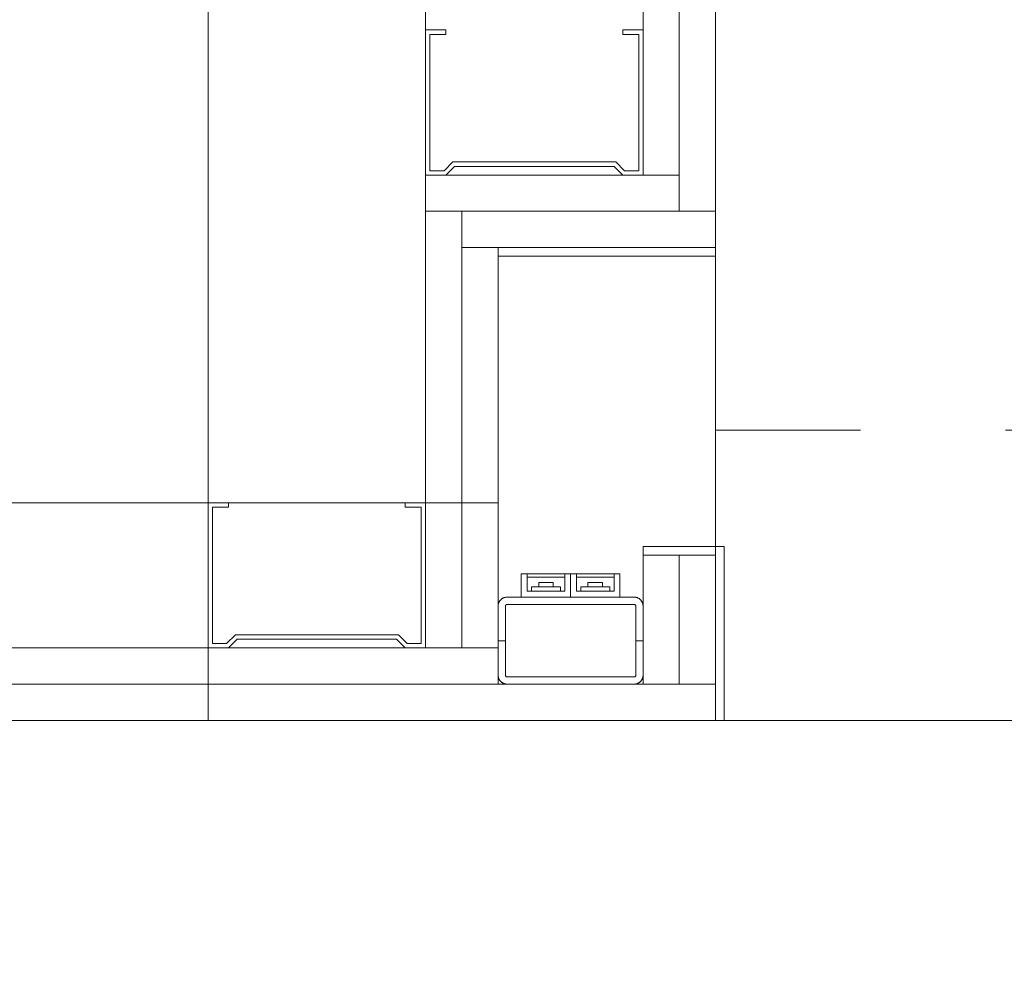
# Model space of a CAD drawing. Units: millimetres. Extents: x -4314 to 60772, y -10497 to 41353.
# Drawn here: x 12450 to 12790, y 18243 to 18574 of the extents above; entities that cross this region are included whole.
import ezdxf

# ---------------------------------------------------------------- set-up
doc = ezdxf.new("R2010")
doc.units = ezdxf.units.MM
doc.header["$MEASUREMENT"] = 0
doc.linetypes.add('Small Dashed', pattern=[100, 50, -50])
doc.linetypes.add('Wipeout_Contour', pattern=[1000, 0, -1000])
doc.layers.add('BELSŐÉPÍTÉSZET FALBURKOLAT.Belsőépítészet', color=7, linetype='Continuous')
doc.layers.add('méretek.ÚJ', color=7, linetype='Continuous')
for name, color, linetype, lineweight in [('BELSŐÉPÍTÉSZET FALBURKOLAT.Belsőépítészet_Toll_száma__42', 171, 'Continuous', 0), ('BELSŐÉPÍTÉSZET FALBURKOLAT.Belsőépítészet_Toll_száma__43', 161, 'Continuous', 0), ('méretek.ÚJ_Toll_száma__41', 5, 'Continuous', 0), ('méretek.ÚJ_Toll_száma__43', 161, 'Continuous', 0), ('padlo_nezet_Toll_száma__42', 171, 'Continuous', 0)]:
    doc.layers.add(name, color=color, linetype=linetype, lineweight=lineweight)
doc.styles.add('ELKÉSZÜLT_STÍLUS_2', font='txt')
doc.dimstyles.new('ELKÉSZÜLT_STÍLUS__1', dxfattribs={"dimtxt": 75, "dimasz": 38, "dimexe": 0.18, "dimexo": 0, "dimgap": 0.09, "dimtad": 1, "dimtih": 1, "dimtoh": 1, "dimlfac": 0.001, "dimzin": 0, "dimdsep": 46, "dimtxsty": 'ELKÉSZÜLT_STÍLUS_2', "dimblk": 'ARROWHEAD_6', "dimblk1": 'ARROWHEAD_6', "dimblk2": 'ARROWHEAD_6', "dimcen": 0.09, "dimclrd": 161, "dimclre": 161, "dimclrt": 5, "dimazin": 0, "dimtfac": 1, "dimtdec": 4, "dimtmove": 0, "dimatfit": 3, "dimfxl": 1, "dimtolj": 1, "dimtzin": 0, "dimarcsym": 0})

# ---------------------------------------------------------------- blocks, each defined once
blk = doc.blocks.new('*D274')
at = {"layer": 'méretek.ÚJ_Toll_száma__41', "linetype": 'Continuous'}
for p, q in [((12280.38, 18119.15), (12240.38, 18079.15)), ((12660.38, 18119.15), (12620.38, 18079.15))]:
    blk.add_line(p, q, dxfattribs=at)
at = {"layer": 'méretek.ÚJ_Toll_száma__43', "linetype": 'Continuous'}
for p, q in [((12260.38, 18061.65), (12260.38, 18136.65)), ((12640.38, 18061.65), (12640.38, 18136.65)), ((12260.38, 18099.15), (12640.38, 18099.15))]:
    blk.add_line(p, q, dxfattribs=at)
at = {"layer": 'méretek.ÚJ_Toll_száma__41', "char_height": 75, "attachment_point": 7, "style": 'ELKÉSZÜLT_STÍLUS_2'}
for s, insert in [('\\A1;{\\fArial Narrow Közép-európai|b0|i0|c0|p34;38}', (12378.38, 18114.15)), ('\\A1;{\\fArial Narrow Közép-európai|b0|i0|c0|p34;5}', (12572.38, 18114.15))]:
    blk.add_mtext(s, dxfattribs=dict(at, insert=insert))
blk = doc.blocks.new('ARROWHEAD_6')
at = {"color": 0, "linetype": 'Continuous', "lineweight": 0}
for p, q in [((-0.5, -0.5), (0.5, 0.5)), ((0, 0), (-1, 0))]:
    blk.add_line(p, q, dxfattribs=at)
blk = doc.blocks.new('*D275')
at = {"layer": 'méretek.ÚJ_Toll_száma__41', "linetype": 'Continuous'}
for p, q in [((12660.38, 18119.15), (12620.38, 18079.15)), ((12710.38, 18119.15), (12670.38, 18079.15))]:
    blk.add_line(p, q, dxfattribs=at)
at = {"layer": 'méretek.ÚJ_Toll_száma__43', "linetype": 'Continuous'}
for p, q in [((12640.38, 18061.65), (12640.38, 18136.65)), ((12690.38, 18061.65), (12690.38, 18136.65)), ((12640.38, 18099.15), (12690.38, 18099.15))]:
    blk.add_line(p, q, dxfattribs=at)
blk = doc.blocks.new('*D276')
at = {"layer": 'méretek.ÚJ_Toll_száma__41', "linetype": 'Continuous'}
for p, q in [((12710.38, 18119.15), (12670.38, 18079.15)), ((14075.38, 18119.15), (14035.38, 18079.15))]:
    blk.add_line(p, q, dxfattribs=at)
at = {"layer": 'méretek.ÚJ_Toll_száma__43', "linetype": 'Continuous'}
for p, q in [((12690.38, 18061.65), (12690.38, 18136.65)), ((14055.38, 18061.65), (14055.38, 18136.65)), ((12690.38, 18099.15), (14055.38, 18099.15))]:
    blk.add_line(p, q, dxfattribs=at)
at = {"layer": 'méretek.ÚJ_Toll_száma__41', "char_height": 75, "attachment_point": 7, "style": 'ELKÉSZÜLT_STÍLUS_2'}
for s, insert in [('\\A1;{\\fArial Narrow Közép-európai|b0|i0|c0|p34;16\\fArial Narrow Közép-európai|b0|i0|c0|p34;\\A1{\\H.66x;\\S5^  ;}}', (13907.7, 18112.88)), ('\\A1;{\\fArial Narrow Közép-európai|b0|i0|c0|p34;1,36\\fArial Narrow Közép-európai|b0|i0|c0|p34;\\A1{\\H.66x;\\S5^  ;}}', (13209.2, 18099.17))]:
    blk.add_mtext(s, dxfattribs=dict(at, insert=insert))
blk = doc.blocks.new('*D390')
at = {"layer": 'méretek.ÚJ_Toll_száma__41', "linetype": 'Continuous'}
for p, q in [((12230.38, 17969.15), (12190.38, 17929.15)), ((12710.38, 17969.15), (12670.38, 17929.15))]:
    blk.add_line(p, q, dxfattribs=at)
at = {"layer": 'méretek.ÚJ_Toll_száma__43', "linetype": 'Continuous'}
for p, q in [((12210.38, 17911.65), (12210.38, 17986.65)), ((12690.38, 17911.65), (12690.38, 17986.65)), ((12210.38, 17949.15), (12690.38, 17949.15))]:
    blk.add_line(p, q, dxfattribs=at)
at = {"layer": 'méretek.ÚJ_Toll_száma__41', "insert": (12402.38, 17964.15), "char_height": 75, "attachment_point": 7, "style": 'ELKÉSZÜLT_STÍLUS_2'}
blk.add_mtext('\\A1;{\\fArial Narrow Közép-európai|b0|i0|c0|p34;48}', dxfattribs=at)
blk = doc.blocks.new('*D391')
at = {"layer": 'méretek.ÚJ_Toll_száma__41', "linetype": 'Continuous'}
for p, q in [((12710.38, 17969.15), (12670.38, 17929.15)), ((14075.38, 17969.15), (14035.38, 17929.15))]:
    blk.add_line(p, q, dxfattribs=at)
at = {"layer": 'méretek.ÚJ_Toll_száma__43', "linetype": 'Continuous'}
for p, q in [((12690.38, 17911.65), (12690.38, 17986.65)), ((14055.38, 17911.65), (14055.38, 17986.65)), ((12690.38, 17949.15), (14055.38, 17949.15))]:
    blk.add_line(p, q, dxfattribs=at)
at = {"layer": 'méretek.ÚJ_Toll_száma__41', "insert": (13273.04, 17949.17), "char_height": 75, "attachment_point": 7, "style": 'ELKÉSZÜLT_STÍLUS_2'}
blk.add_mtext('\\A1;{\\fArial Narrow Közép-európai|b0|i0|c0|p34;1,36\\fArial Narrow Közép-európai|b0|i0|c0|p34;\\A1{\\H.66x;\\S5^  ;}}', dxfattribs=at)

msp = doc.modelspace()

# ---------------------------------------------------------------- linework, layer by layer
at = {"layer": 'padlo_nezet_Toll_száma__42', "linetype": 'Small Dashed'}
msp.add_line((12690.384, 18432.372), (14055.384, 18432.372), dxfattribs=at)

# ---------------------------------------------------------------- wipeouts: each hides what was drawn before it
at = {"color": 254, "linetype": 'Wipeout_Contour', "lineweight": 0, "ltscale": 89310.510857}
msp.add_wipeout([(12602.884, 18495.372), (12602.884, 18357.372), (12615.384, 18357.372), (12615.384, 18495.372)], dxfattribs=at).dxf.layer = 'BELSŐÉPÍTÉSZET FALBURKOLAT.Belsőépítészet'
at = {"color": 254, "linetype": 'Wipeout_Contour', "lineweight": 0, "ltscale": 89285.035843}
msp.add_wipeout([(12690.384, 18344.872), (12690.384, 18389.372), (12677.884, 18389.372), (12677.884, 18344.872)], dxfattribs=at).dxf.layer = 'BELSŐÉPÍTÉSZET FALBURKOLAT.Belsőépítészet'
at = {"color": 254, "linetype": 'Wipeout_Contour', "lineweight": 0, "ltscale": 89206.522742}
msp.add_wipeout([(12625.384, 18381.703), (12625.384, 18376.872), (12638.384, 18376.872), (12638.384, 18381.703)], dxfattribs=at).dxf.layer = 'BELSŐÉPÍTÉSZET FALBURKOLAT.Belsőépítészet'
at = {"color": 254, "linetype": 'Wipeout_Contour', "lineweight": 0, "ltscale": 89245.056267}
msp.add_wipeout([(12642.384, 18381.703), (12642.384, 18376.872), (12655.384, 18376.872), (12655.384, 18381.703)], dxfattribs=at).dxf.layer = 'BELSŐÉPÍTÉSZET FALBURKOLAT.Belsőépítészet'
at = {"color": 254, "linetype": 'Wipeout_Contour', "lineweight": 0, "ltscale": 88704.327708}
msp.add_wipeout([(12385.384, 18357.372), (12385.384, 18344.872), (12515.384, 18344.872), (12515.384, 18357.372)], dxfattribs=at).dxf.layer = 'BELSŐÉPÍTÉSZET FALBURKOLAT.Belsőépítészet'

# ---------------------------------------------------------------- next in the draw order: linework, layer by layer
at = {"layer": 'BELSŐÉPÍTÉSZET FALBURKOLAT.Belsőépítészet_Toll_száma__42', "linetype": 'Continuous', "flags": 128}
for points in [[(12602.884, 18495.372), (12602.884, 18357.372), (12615.384, 18357.372), (12615.384, 18495.372)], [(12690.384, 18344.872), (12690.384, 18389.372), (12677.884, 18389.372), (12677.884, 18344.872)], [(12625.384, 18382.872), (12638.384, 18382.872), (12638.384, 18381.703), (12625.384, 18381.703)], [(12642.384, 18382.872), (12655.384, 18382.872), (12655.384, 18381.703), (12642.384, 18381.703)], [(12385.384, 18357.372), (12385.384, 18344.872), (12515.384, 18344.872), (12515.384, 18357.372)]]:
    msp.add_lwpolyline(points, close=True, dxfattribs=at)
at = {"layer": 'BELSŐÉPÍTÉSZET FALBURKOLAT.Belsőépítészet_Toll_száma__43', "linetype": 'Continuous', "flags": 128}
for points in [[(12625.384, 18381.703), (12625.384, 18376.872), (12638.384, 18376.872), (12638.384, 18381.703)], [(12642.384, 18381.703), (12642.384, 18376.872), (12655.384, 18376.872), (12655.384, 18381.703)]]:
    msp.add_lwpolyline(points, close=True, dxfattribs=at)

# ---------------------------------------------------------------- next in the draw order: wipeouts: each hides what was drawn before it
at = {"color": 254, "linetype": 'Wipeout_Contour', "lineweight": 0, "ltscale": 89310.510857}
msp.add_wipeout([(12602.884, 18495.372), (12602.884, 18357.372), (12615.384, 18357.372), (12615.384, 18495.372)], dxfattribs=at).dxf.layer = 'BELSŐÉPÍTÉSZET FALBURKOLAT.Belsőépítészet'
at = {"color": 254, "linetype": 'Wipeout_Contour', "lineweight": 0, "ltscale": 89256.632702}
msp.add_wipeout([(12677.884, 18344.872), (12677.884, 18389.372), (12665.384, 18389.372), (12665.384, 18344.872)], dxfattribs=at).dxf.layer = 'BELSŐÉPÍTÉSZET FALBURKOLAT.Belsőépítészet'
at = {"color": 254, "linetype": 'Wipeout_Contour', "lineweight": 0, "ltscale": 89205.974838}
msp.add_wipeout([(12629.384, 18379.872), (12629.384, 18378.372), (12634.384, 18378.372), (12634.384, 18379.872)], dxfattribs=at).dxf.layer = 'BELSŐÉPÍTÉSZET FALBURKOLAT.Belsőépítészet'
at = {"color": 254, "linetype": 'Wipeout_Contour', "lineweight": 0, "ltscale": 89244.508601}
msp.add_wipeout([(12646.384, 18379.872), (12646.384, 18378.372), (12651.384, 18378.372), (12651.384, 18379.872)], dxfattribs=at).dxf.layer = 'BELSŐÉPÍTÉSZET FALBURKOLAT.Belsőépítészet'
at = {"color": 254, "linetype": 'Wipeout_Contour', "lineweight": 0, "ltscale": 88662.956987}
msp.add_wipeout([(12385.384, 18344.872), (12385.384, 18332.372), (12515.384, 18332.372), (12515.384, 18344.872)], dxfattribs=at).dxf.layer = 'BELSŐÉPÍTÉSZET FALBURKOLAT.Belsőépítészet'

# ---------------------------------------------------------------- next in the draw order: linework, layer by layer
at = {"layer": 'BELSŐÉPÍTÉSZET FALBURKOLAT.Belsőépítészet_Toll_száma__42', "linetype": 'Continuous', "flags": 128}
for points in [[(12602.884, 18495.372), (12602.884, 18357.372), (12615.384, 18357.372), (12615.384, 18495.372)], [(12677.884, 18344.872), (12677.884, 18389.372), (12665.384, 18389.372), (12665.384, 18344.872)], [(12385.384, 18344.872), (12385.384, 18332.372), (12515.384, 18332.372), (12515.384, 18344.872)]]:
    msp.add_lwpolyline(points, close=True, dxfattribs=at)
at = {"layer": 'BELSŐÉPÍTÉSZET FALBURKOLAT.Belsőépítészet_Toll_száma__43', "linetype": 'Continuous', "flags": 128}
for points in [[(12629.384, 18379.872), (12629.384, 18378.372), (12634.384, 18378.372), (12634.384, 18379.872)], [(12646.384, 18379.872), (12646.384, 18378.372), (12651.384, 18378.372), (12651.384, 18379.872)]]:
    msp.add_lwpolyline(points, close=True, dxfattribs=at)

# ---------------------------------------------------------------- next in the draw order: wipeouts: each hides what was drawn before it
at = {"color": 254, "linetype": 'Wipeout_Contour', "lineweight": 0, "ltscale": 89632.100868}
msp.add_wipeout([(12615.384, 18495.372), (12615.384, 18492.372), (12690.374, 18492.372), (12690.374, 18495.372)], dxfattribs=at).dxf.layer = 'BELSŐÉPÍTÉSZET FALBURKOLAT.Belsőépítészet'
at = {"color": 254, "linetype": 'Wipeout_Contour', "lineweight": 0, "ltscale": 133945.183761}
msp.add_wipeout([(12690.384, 18332.372), (12693.384, 18332.372), (12693.384, 18392.372), (12665.384, 18392.372), (12665.384, 18389.372), (12690.384, 18389.372)], dxfattribs=at).dxf.layer = 'BELSŐÉPÍTÉSZET FALBURKOLAT.Belsőépítészet'
at = {"color": 254, "linetype": 'Wipeout_Contour', "lineweight": 0, "ltscale": 89201.031216}
msp.add_wipeout([(12626.884, 18378.372), (12626.884, 18376.872), (12636.884, 18376.872), (12636.884, 18378.372)], dxfattribs=at).dxf.layer = 'BELSŐÉPÍTÉSZET FALBURKOLAT.Belsőépítészet'
at = {"color": 254, "linetype": 'Wipeout_Contour', "lineweight": 0, "ltscale": 89239.567113}
msp.add_wipeout([(12643.884, 18378.372), (12643.884, 18376.872), (12653.884, 18376.872), (12653.884, 18378.372)], dxfattribs=at).dxf.layer = 'BELSŐÉPÍTÉSZET FALBURKOLAT.Belsőépítészet'

# ---------------------------------------------------------------- next in the draw order: linework, layer by layer
at = {"layer": 'BELSŐÉPÍTÉSZET FALBURKOLAT.Belsőépítészet_Toll_száma__42', "linetype": 'Continuous', "flags": 128}
for points in [[(12625.384, 18381.703), (12638.384, 18381.703), (12638.384, 18376.872), (12625.384, 18376.872)], [(12629.384, 18379.872), (12634.384, 18379.872), (12634.384, 18378.372), (12629.384, 18378.372)], [(12642.384, 18381.703), (12655.384, 18381.703), (12655.384, 18376.872), (12642.384, 18376.872)], [(12646.384, 18379.872), (12651.384, 18379.872), (12651.384, 18378.372), (12646.384, 18378.372)], [(12626.884, 18378.372), (12636.884, 18378.372), (12636.884, 18376.872), (12626.884, 18376.872)], [(12643.884, 18378.372), (12653.884, 18378.372), (12653.884, 18376.872), (12643.884, 18376.872)]]:
    msp.add_lwpolyline(points, close=True, dxfattribs=at)
at = {"layer": 'BELSŐÉPÍTÉSZET FALBURKOLAT.Belsőépítészet_Toll_száma__43', "linetype": 'Continuous', "flags": 128}
for points in [[(12615.384, 18495.372), (12615.384, 18492.372), (12690.374, 18492.372), (12690.374, 18495.372)], [(12690.384, 18332.372), (12693.384, 18332.372), (12693.384, 18392.372), (12665.384, 18392.372), (12665.384, 18389.372), (12690.384, 18389.372)], [(12626.884, 18378.372), (12626.884, 18376.872), (12636.884, 18376.872), (12636.884, 18378.372)], [(12643.884, 18378.372), (12643.884, 18376.872), (12653.884, 18376.872), (12653.884, 18378.372)]]:
    msp.add_lwpolyline(points, close=True, dxfattribs=at)

# ---------------------------------------------------------------- next in the draw order: wipeouts: each hides what was drawn before it
at = {"color": 254, "linetype": 'Wipeout_Contour', "lineweight": 0, "ltscale": 89643.609049}
msp.add_wipeout([(12690.374, 18507.872), (12602.884, 18507.872), (12602.884, 18495.372), (12690.374, 18495.372)], dxfattribs=at).dxf.layer = 'BELSŐÉPÍTÉSZET FALBURKOLAT.Belsőépítészet'
at = {"color": 254, "linetype": 'Wipeout_Contour', "lineweight": 0, "ltscale": 133945.183761}
msp.add_wipeout([(12690.384, 18332.372), (12693.384, 18332.372), (12693.384, 18392.372), (12665.384, 18392.372), (12665.384, 18389.372), (12690.384, 18389.372)], dxfattribs=at).dxf.layer = 'BELSŐÉPÍTÉSZET FALBURKOLAT.Belsőépítészet'

# ---------------------------------------------------------------- next in the draw order: linework, layer by layer
at = {"layer": 'BELSŐÉPÍTÉSZET FALBURKOLAT.Belsőépítészet_Toll_száma__42', "linetype": 'Continuous'}
for p, q in [((12677.884, 18389.372), (12665.384, 18389.372)), ((12690.384, 18389.372), (12677.884, 18389.372))]:
    msp.add_line(p, q, dxfattribs=at)
at = {"layer": 'BELSŐÉPÍTÉSZET FALBURKOLAT.Belsőépítészet_Toll_száma__42', "linetype": 'Continuous', "flags": 128}
msp.add_lwpolyline([(12690.374, 18507.872), (12602.884, 18507.872), (12602.884, 18495.372), (12690.374, 18495.372)], close=True, dxfattribs=at)
at = {"layer": 'BELSŐÉPÍTÉSZET FALBURKOLAT.Belsőépítészet_Toll_száma__43', "linetype": 'Continuous', "flags": 128}
msp.add_lwpolyline([(12690.384, 18332.372), (12693.384, 18332.372), (12693.384, 18392.372), (12665.384, 18392.372), (12665.384, 18389.372), (12690.384, 18389.372)], close=True, dxfattribs=at)

# ---------------------------------------------------------------- next in the draw order: wipeouts: each hides what was drawn before it
at = {"color": 254, "linetype": 'Wipeout_Contour', "lineweight": 0, "ltscale": 89643.609049}
msp.add_wipeout([(12690.374, 18507.872), (12602.884, 18507.872), (12602.884, 18495.372), (12690.374, 18495.372)], dxfattribs=at).dxf.layer = 'BELSŐÉPÍTÉSZET FALBURKOLAT.Belsőépítészet'
at = {"color": 254, "linetype": 'Wipeout_Contour', "lineweight": 0, "ltscale": 1826919.055506125}
msp.add_wipeout([(12617.884, 18359.847), (12615.384, 18359.847), (12615.384, 18347.997), (12615.388, 18347.844), (12615.399, 18347.691), (12615.418, 18347.539), (12615.444, 18347.387), (12615.477, 18347.238), (12615.518, 18347.09), (12615.566, 18346.944), (12615.622, 18346.801), (12615.684, 18346.661), (12615.753, 18346.524), (12615.828, 18346.391), (12615.91, 18346.261), (12615.999, 18346.136), (12616.093, 18346.015), (12616.193, 18345.899), (12616.299, 18345.787), (12616.41, 18345.682), (12616.526, 18345.581), (12616.647, 18345.487), (12616.773, 18345.399), (12616.902, 18345.317), (12617.036, 18345.241), (12617.173, 18345.172), (12617.313, 18345.11), (12617.456, 18345.055), (12617.602, 18345.007), (12617.749, 18344.966), (12617.899, 18344.932), (12618.05, 18344.906), (12618.202, 18344.887), (12618.355, 18344.876), (12618.509, 18344.872), (12662.259, 18344.872), (12662.412, 18344.876), (12662.565, 18344.887), (12662.717, 18344.906), (12662.868, 18344.932), (12663.018, 18344.966), (12663.166, 18345.007), (12663.312, 18345.055), (12663.455, 18345.11), (12663.595, 18345.172), (12663.732, 18345.241), (12663.865, 18345.317), (12663.995, 18345.399), (12664.12, 18345.487), (12664.241, 18345.581), (12664.357, 18345.682), (12664.468, 18345.787), (12664.574, 18345.899), (12664.674, 18346.015), (12664.769, 18346.136), (12664.857, 18346.261), (12664.939, 18346.391), (12665.015, 18346.524), (12665.084, 18346.661), (12665.146, 18346.801), (12665.201, 18346.944), (12665.249, 18347.09), (12665.29, 18347.238), (12665.324, 18347.387), (12665.35, 18347.539), (12665.369, 18347.691), (12665.38, 18347.844), (12665.384, 18347.997), (12665.384, 18359.847), (12662.884, 18359.847), (12662.881, 18347.936), (12662.857, 18347.816), (12662.778, 18347.65), (12662.655, 18347.514), (12662.498, 18347.42), (12662.289, 18347.373), (12618.448, 18347.375), (12618.327, 18347.399), (12618.162, 18347.477), (12618.026, 18347.601), (12617.931, 18347.758), (12617.885, 18347.966)], dxfattribs=at).dxf.layer = 'BELSŐÉPÍTÉSZET FALBURKOLAT.Belsőépítészet'

# ---------------------------------------------------------------- next in the draw order: linework, layer by layer
at = {"layer": 'BELSŐÉPÍTÉSZET FALBURKOLAT.Belsőépítészet_Toll_száma__42', "linetype": 'Continuous', "flags": 128}
for points in [[(12690.374, 18507.872), (12602.884, 18507.872), (12602.884, 18495.372), (12690.374, 18495.372)], [(12615.384, 18495.372), (12615.384, 18492.372), (12690.374, 18492.372), (12690.374, 18495.372)], [(12617.884, 18359.847), (12615.384, 18359.847), (12615.384, 18347.997), (12615.388, 18347.844), (12615.399, 18347.691), (12615.418, 18347.539), (12615.444, 18347.387), (12615.477, 18347.238), (12615.518, 18347.09), (12615.566, 18346.944), (12615.622, 18346.801), (12615.684, 18346.661), (12615.753, 18346.524), (12615.828, 18346.391), (12615.91, 18346.261), (12615.999, 18346.136), (12616.093, 18346.015), (12616.193, 18345.899), (12616.299, 18345.787), (12616.41, 18345.682), (12616.526, 18345.581), (12616.647, 18345.487), (12616.773, 18345.399), (12616.902, 18345.317), (12617.036, 18345.241), (12617.173, 18345.172), (12617.313, 18345.11), (12617.456, 18345.055), (12617.602, 18345.007), (12617.749, 18344.966), (12617.899, 18344.932), (12618.05, 18344.906), (12618.202, 18344.887), (12618.355, 18344.876), (12618.509, 18344.872), (12662.259, 18344.872), (12662.412, 18344.876), (12662.565, 18344.887), (12662.717, 18344.906), (12662.868, 18344.932), (12663.018, 18344.966), (12663.166, 18345.007), (12663.312, 18345.055), (12663.455, 18345.11), (12663.595, 18345.172), (12663.732, 18345.241), (12663.865, 18345.317), (12663.995, 18345.399), (12664.12, 18345.487), (12664.241, 18345.581), (12664.357, 18345.682), (12664.468, 18345.787), (12664.574, 18345.899), (12664.674, 18346.015), (12664.769, 18346.136), (12664.857, 18346.261), (12664.939, 18346.391), (12665.015, 18346.524), (12665.084, 18346.661), (12665.146, 18346.801), (12665.201, 18346.944), (12665.249, 18347.09), (12665.29, 18347.238), (12665.324, 18347.387), (12665.35, 18347.539), (12665.369, 18347.691), (12665.38, 18347.844), (12665.384, 18347.997), (12665.384, 18359.847), (12662.884, 18359.847), (12662.881, 18347.936), (12662.857, 18347.816), (12662.778, 18347.65), (12662.655, 18347.514), (12662.498, 18347.42), (12662.289, 18347.373), (12618.448, 18347.375), (12618.327, 18347.399), (12618.162, 18347.477), (12618.026, 18347.601), (12617.931, 18347.758), (12617.885, 18347.966)]]:
    msp.add_lwpolyline(points, close=True, dxfattribs=at)

# ---------------------------------------------------------------- next in the draw order: wipeouts: each hides what was drawn before it
at = {"color": 254, "linetype": 'Wipeout_Contour', "lineweight": 0, "ltscale": 90597.162232}
msp.add_wipeout([(12677.874, 19019.872), (12677.874, 18507.872), (12690.374, 18507.872), (12690.374, 19019.872)], dxfattribs=at).dxf.layer = 'BELSŐÉPÍTÉSZET FALBURKOLAT.Belsőépítészet'
at = {"color": 254, "linetype": 'Wipeout_Contour', "lineweight": 0, "ltscale": 89302.948401}
msp.add_wipeout([(12590.384, 18507.872), (12590.384, 18357.372), (12602.884, 18357.372), (12602.884, 18507.872)], dxfattribs=at).dxf.layer = 'BELSŐÉPÍTÉSZET FALBURKOLAT.Belsőépítészet'
at = {"color": 254, "linetype": 'Wipeout_Contour', "lineweight": 0, "ltscale": 1828716.330206337}
msp.add_wipeout([(12615.384, 18359.847), (12617.884, 18359.847), (12617.887, 18371.808), (12617.911, 18371.929), (12617.989, 18372.094), (12618.112, 18372.23), (12618.27, 18372.325), (12618.478, 18372.371), (12662.32, 18372.369), (12662.44, 18372.345), (12662.606, 18372.267), (12662.742, 18372.144), (12662.836, 18371.986), (12662.883, 18371.778), (12662.884, 18359.847), (12665.384, 18359.847), (12665.384, 18371.747), (12665.38, 18371.9), (12665.369, 18372.053), (12665.35, 18372.206), (12665.324, 18372.357), (12665.29, 18372.506), (12665.249, 18372.654), (12665.201, 18372.8), (12665.146, 18372.943), (12665.084, 18373.083), (12665.015, 18373.22), (12664.939, 18373.354), (12664.857, 18373.483), (12664.769, 18373.609), (12664.674, 18373.73), (12664.574, 18373.846), (12664.468, 18373.957), (12664.357, 18374.063), (12664.241, 18374.163), (12664.12, 18374.257), (12663.995, 18374.345), (12663.865, 18374.428), (12663.732, 18374.503), (12663.595, 18374.572), (12663.455, 18374.634), (12663.312, 18374.689), (12663.166, 18374.738), (12663.018, 18374.778), (12662.868, 18374.812), (12662.717, 18374.838), (12662.565, 18374.857), (12662.412, 18374.868), (12662.259, 18374.872), (12618.509, 18374.872), (12618.355, 18374.868), (12618.202, 18374.857), (12618.05, 18374.838), (12617.899, 18374.812), (12617.749, 18374.778), (12617.602, 18374.738), (12617.456, 18374.689), (12617.313, 18374.634), (12617.173, 18374.572), (12617.036, 18374.503), (12616.902, 18374.428), (12616.773, 18374.345), (12616.647, 18374.257), (12616.526, 18374.163), (12616.41, 18374.063), (12616.299, 18373.957), (12616.193, 18373.846), (12616.093, 18373.73), (12615.999, 18373.609), (12615.91, 18373.483), (12615.828, 18373.354), (12615.753, 18373.22), (12615.684, 18373.083), (12615.622, 18372.943), (12615.566, 18372.8), (12615.518, 18372.654), (12615.477, 18372.506), (12615.444, 18372.357), (12615.418, 18372.206), (12615.399, 18372.053), (12615.388, 18371.9), (12615.384, 18371.747)], dxfattribs=at).dxf.layer = 'BELSŐÉPÍTÉSZET FALBURKOLAT.Belsőépítészet'
at = {"color": 254, "linetype": 'Wipeout_Contour', "lineweight": 0, "ltscale": 89009.482435}
msp.add_wipeout([(12690.384, 18332.372), (12690.384, 18344.872), (12517.384, 18344.872), (12517.384, 18332.372)], dxfattribs=at).dxf.layer = 'BELSŐÉPÍTÉSZET FALBURKOLAT.Belsőépítészet'

# ---------------------------------------------------------------- next in the draw order: linework, layer by layer
at = {"layer": 'BELSŐÉPÍTÉSZET FALBURKOLAT.Belsőépítészet_Toll_száma__42', "linetype": 'Continuous', "flags": 128}
for points in [[(12677.874, 19019.872), (12677.874, 18507.872), (12690.374, 18507.872), (12690.374, 19019.872)], [(12590.384, 18507.872), (12590.384, 18357.372), (12602.884, 18357.372), (12602.884, 18507.872)], [(12638.384, 18376.872), (12625.384, 18376.872), (12625.384, 18382.872), (12623.384, 18382.872), (12623.384, 18374.872), (12640.384, 18374.872), (12640.384, 18382.872), (12638.384, 18382.872)], [(12655.384, 18376.872), (12642.384, 18376.872), (12642.384, 18382.872), (12640.384, 18382.872), (12640.384, 18374.872), (12657.384, 18374.872), (12657.384, 18382.872), (12655.384, 18382.872)], [(12615.384, 18359.847), (12617.884, 18359.847), (12617.887, 18371.808), (12617.911, 18371.929), (12617.989, 18372.094), (12618.112, 18372.23), (12618.27, 18372.325), (12618.478, 18372.371), (12662.32, 18372.369), (12662.44, 18372.345), (12662.606, 18372.267), (12662.742, 18372.144), (12662.836, 18371.986), (12662.883, 18371.778), (12662.884, 18359.847), (12665.384, 18359.847), (12665.384, 18371.747), (12665.38, 18371.9), (12665.369, 18372.053), (12665.35, 18372.206), (12665.324, 18372.357), (12665.29, 18372.506), (12665.249, 18372.654), (12665.201, 18372.8), (12665.146, 18372.943), (12665.084, 18373.083), (12665.015, 18373.22), (12664.939, 18373.354), (12664.857, 18373.483), (12664.769, 18373.609), (12664.674, 18373.73), (12664.574, 18373.846), (12664.468, 18373.957), (12664.357, 18374.063), (12664.241, 18374.163), (12664.12, 18374.257), (12663.995, 18374.345), (12663.865, 18374.428), (12663.732, 18374.503), (12663.595, 18374.572), (12663.455, 18374.634), (12663.312, 18374.689), (12663.166, 18374.738), (12663.018, 18374.778), (12662.868, 18374.812), (12662.717, 18374.838), (12662.565, 18374.857), (12662.412, 18374.868), (12662.259, 18374.872), (12618.509, 18374.872), (12618.355, 18374.868), (12618.202, 18374.857), (12618.05, 18374.838), (12617.899, 18374.812), (12617.749, 18374.778), (12617.602, 18374.738), (12617.456, 18374.689), (12617.313, 18374.634), (12617.173, 18374.572), (12617.036, 18374.503), (12616.902, 18374.428), (12616.773, 18374.345), (12616.647, 18374.257), (12616.526, 18374.163), (12616.41, 18374.063), (12616.299, 18373.957), (12616.193, 18373.846), (12616.093, 18373.73), (12615.999, 18373.609), (12615.91, 18373.483), (12615.828, 18373.354), (12615.753, 18373.22), (12615.684, 18373.083), (12615.622, 18372.943), (12615.566, 18372.8), (12615.518, 18372.654), (12615.477, 18372.506), (12615.444, 18372.357), (12615.418, 18372.206), (12615.399, 18372.053), (12615.388, 18371.9), (12615.384, 18371.747)], [(12690.384, 18332.372), (12690.384, 18344.872), (12517.384, 18344.872), (12517.384, 18332.372)]]:
    msp.add_lwpolyline(points, close=True, dxfattribs=at)
msp.add_lwpolyline([(12662.884, 18347.997, -0.4142136), (12662.259, 18347.372), (12618.509, 18347.372, -0.4142136), (12617.884, 18347.997), (12617.884, 18371.747, -0.4142136), (12618.509, 18372.372), (12662.259, 18372.372, -0.4142136), (12662.884, 18371.747)], format="xyb", close=True, dxfattribs=at)

# ---------------------------------------------------------------- next in the draw order: wipeouts: each hides what was drawn before it
at = {"color": 254, "linetype": 'Wipeout_Contour', "lineweight": 0, "ltscale": 90722.019317}
msp.add_wipeout([(12677.874, 19094.865), (12677.874, 18507.872), (12690.374, 18507.872), (12690.374, 19094.865)], dxfattribs=at).dxf.layer = 'BELSŐÉPÍTÉSZET FALBURKOLAT.Belsőépítészet'
at = {"color": 254, "linetype": 'Wipeout_Contour', "lineweight": 0, "ltscale": 89302.948401}
msp.add_wipeout([(12590.384, 18507.872), (12590.384, 18357.372), (12602.884, 18357.372), (12602.884, 18507.872)], dxfattribs=at).dxf.layer = 'BELSŐÉPÍTÉSZET FALBURKOLAT.Belsőépítészet'
at = {"color": 254, "linetype": 'Wipeout_Contour', "lineweight": 0, "ltscale": 89007.227475}
msp.add_wipeout([(12690.384, 18332.372), (12690.384, 18344.872), (12515.384, 18344.872), (12515.384, 18332.372)], dxfattribs=at).dxf.layer = 'BELSŐÉPÍTÉSZET FALBURKOLAT.Belsőépítészet'

# ---------------------------------------------------------------- next in the draw order: linework, layer by layer
at = {"layer": 'BELSŐÉPÍTÉSZET FALBURKOLAT.Belsőépítészet_Toll_száma__42', "linetype": 'Continuous'}
for p, q in [((12690.384, 18332.372), (12210.384, 18332.372)), ((12515.384, 18332.372), (12385.384, 18332.372)), ((12515.384, 18332.372), (12690.384, 18332.372)), ((12517.384, 18332.372), (12690.384, 18332.372))]:
    msp.add_line(p, q, dxfattribs=at)
at = {"layer": 'BELSŐÉPÍTÉSZET FALBURKOLAT.Belsőépítészet_Toll_száma__42', "linetype": 'Continuous', "flags": 128}
for points in [[(12690.374, 19107.372), (14055.374, 19107.372), (14055.374, 18332.372), (12690.374, 18332.372)], [(12677.874, 19094.865), (12677.874, 18507.872), (12690.374, 18507.872), (12690.374, 19094.865)], [(12590.384, 18507.872), (12590.384, 18357.372), (12602.884, 18357.372), (12602.884, 18507.872)], [(12690.384, 18332.372), (12690.384, 18389.372), (12665.384, 18389.372), (12665.384, 18392.372), (12693.384, 18392.372), (12693.384, 18332.372)], [(12690.384, 18332.372), (12690.384, 18389.372), (12665.384, 18389.372), (12665.384, 18392.372), (12693.384, 18392.372), (12693.384, 18332.372)], [(12677.884, 18344.872), (12677.884, 18389.372), (12665.384, 18389.372), (12665.384, 18344.872)], [(12690.384, 18344.872), (12690.384, 18389.372), (12677.884, 18389.372), (12677.884, 18344.872)], [(12690.384, 18332.372), (12690.384, 18344.872), (12515.384, 18344.872), (12515.384, 18332.372)]]:
    msp.add_lwpolyline(points, close=True, dxfattribs=at)

# ---------------------------------------------------------------- next in the draw order: dimensions: what is measured, and where the dimension line sits
at = {"layer": 'méretek.ÚJ', "color": 161, "linetype": 'Continuous', "lineweight": 0}
for base, p1, p2, picture, middle in [((14055.38388, 18099.15365), (12690.38387, 18332.37227), (14055.38388, 18332.37227), '*D276', (13384.06063, 18151.65365)), ((12690.384, 17949.154), (12210.384, 18332.372), (12690.384, 18332.372), '*D390', (12459.298, 18001.654)), ((14055.38388, 17949.15365), (12690.38387, 18332.37227), (14055.38388, 18332.37227), '*D391', (13447.90088, 18001.65365))]:
    dim = msp.add_linear_dim(base=base, p1=p1, p2=p2, dimstyle='ELKÉSZÜLT_STÍLUS__1', dxfattribs=at)
    dim.commit()
    dim.dimension.update_dxf_attribs({"geometry": picture, "text_midpoint": middle, "dimtype": 160})

# ---------------------------------------------------------------- next in the draw order: wipeouts: each hides what was drawn before it
at = {"color": 254, "linetype": 'Wipeout_Contour', "lineweight": 0, "ltscale": 90610.606253}
msp.add_wipeout([(12665.374, 19032.372), (12665.374, 18520.372), (12677.874, 18520.372), (12677.874, 19032.372)], dxfattribs=at).dxf.layer = 'BELSŐÉPÍTÉSZET FALBURKOLAT.Belsőépítészet'
at = {"color": 254, "linetype": 'Wipeout_Contour', "lineweight": 0, "ltscale": 445119.325778}
msp.add_wipeout([(12590.384, 18407.372), (12583.384, 18407.372), (12583.384, 18405.872), (12588.884, 18405.872), (12588.884, 18358.872), (12584.005, 18358.872), (12581.005, 18361.872), (12524.763, 18361.872), (12521.763, 18358.872), (12516.884, 18358.872), (12516.884, 18405.872), (12522.384, 18405.872), (12522.384, 18407.372), (12515.384, 18407.372), (12515.384, 18357.372), (12522.384, 18357.372), (12525.384, 18360.372), (12580.384, 18360.372), (12583.384, 18357.372), (12590.384, 18357.372)], dxfattribs=at).dxf.layer = 'BELSŐÉPÍTÉSZET FALBURKOLAT.Belsőépítészet'

# ---------------------------------------------------------------- next in the draw order: linework, layer by layer
at = {"layer": 'BELSŐÉPÍTÉSZET FALBURKOLAT.Belsőépítészet_Toll_száma__42', "linetype": 'Continuous'}
for p, q in [((12515.384, 18602.372), (12515.384, 18407.372)), ((12285.384, 18407.372), (12615.384, 18407.372)), ((12450.384, 18407.372), (12517.384, 18407.372)), ((12450.384, 18407.372), (12515.384, 18407.372))]:
    msp.add_line(p, q, dxfattribs=at)
at = {"layer": 'BELSŐÉPÍTÉSZET FALBURKOLAT.Belsőépítészet_Toll_száma__42', "linetype": 'Continuous', "flags": 128}
for points in [[(12665.374, 19032.372), (12665.374, 18520.372), (12677.874, 18520.372), (12677.874, 19032.372)], [(12590.384, 18407.372), (12583.384, 18407.372), (12583.384, 18405.872), (12588.884, 18405.872), (12588.884, 18358.872), (12584.005, 18358.872), (12581.005, 18361.872), (12524.763, 18361.872), (12521.763, 18358.872), (12516.884, 18358.872), (12516.884, 18405.872), (12522.384, 18405.872), (12522.384, 18407.372), (12515.384, 18407.372), (12515.384, 18357.372), (12522.384, 18357.372), (12525.384, 18360.372), (12580.384, 18360.372), (12583.384, 18357.372), (12590.384, 18357.372)]]:
    msp.add_lwpolyline(points, close=True, dxfattribs=at)

# ---------------------------------------------------------------- next in the draw order: wipeouts: each hides what was drawn before it
at = {"color": 254, "linetype": 'Wipeout_Contour', "lineweight": 0, "ltscale": 90693.865683}
msp.add_wipeout([(12665.374, 19082.365), (12665.374, 18520.372), (12677.874, 18520.372), (12677.874, 19082.365)], dxfattribs=at).dxf.layer = 'BELSŐÉPÍTÉSZET FALBURKOLAT.Belsőépítészet'
at = {"color": 254, "linetype": 'Wipeout_Contour', "lineweight": 0, "ltscale": 88965.548793}
msp.add_wipeout([(12615.384, 18344.872), (12615.384, 18357.372), (12517.384, 18357.372), (12517.384, 18344.872)], dxfattribs=at).dxf.layer = 'BELSŐÉPÍTÉSZET FALBURKOLAT.Belsőépítészet'

# ---------------------------------------------------------------- next in the draw order: linework, layer by layer
at = {"layer": 'BELSŐÉPÍTÉSZET FALBURKOLAT.Belsőépítészet_Toll_száma__42', "linetype": 'Continuous', "flags": 128}
for points in [[(12665.374, 19082.365), (12665.374, 18520.372), (12677.874, 18520.372), (12677.874, 19082.365)], [(12615.384, 18344.872), (12615.384, 18357.372), (12517.384, 18357.372), (12517.384, 18344.872)]]:
    msp.add_lwpolyline(points, close=True, dxfattribs=at)

# ---------------------------------------------------------------- next in the draw order: wipeouts: each hides what was drawn before it
at = {"color": 254, "linetype": 'Wipeout_Contour', "lineweight": 0, "ltscale": 89656.698875}
msp.add_wipeout([(12677.874, 18520.372), (12590.384, 18520.372), (12590.384, 18507.872), (12677.874, 18507.872)], dxfattribs=at).dxf.layer = 'BELSŐÉPÍTÉSZET FALBURKOLAT.Belsőépítészet'
at = {"color": 254, "linetype": 'Wipeout_Contour', "lineweight": 0, "ltscale": 88963.294881}
msp.add_wipeout([(12615.384, 18344.872), (12615.384, 18357.372), (12515.384, 18357.372), (12515.384, 18344.872)], dxfattribs=at).dxf.layer = 'BELSŐÉPÍTÉSZET FALBURKOLAT.Belsőépítészet'

# ---------------------------------------------------------------- next in the draw order: linework, layer by layer
at = {"layer": 'BELSŐÉPÍTÉSZET FALBURKOLAT.Belsőépítészet_Toll_száma__42', "linetype": 'Continuous'}
for p, q in [((12385.384, 18357.372), (12515.384, 18357.372)), ((12552.884, 18357.372), (12553.384, 18357.372)), ((12515.384, 18344.872), (12385.384, 18344.872)), ((12385.384, 18344.872), (12515.384, 18344.872)), ((12515.384, 18344.872), (12615.384, 18344.872)), ((12517.384, 18344.872), (12615.384, 18344.872))]:
    msp.add_line(p, q, dxfattribs=at)
at = {"layer": 'BELSŐÉPÍTÉSZET FALBURKOLAT.Belsőépítészet_Toll_száma__42', "linetype": 'Continuous', "flags": 128}
for points in [[(12677.874, 18520.372), (12590.384, 18520.372), (12590.384, 18507.872), (12677.874, 18507.872)], [(12602.884, 18495.372), (12615.384, 18495.372), (12615.384, 18357.372), (12602.884, 18357.372)], [(12602.884, 18495.372), (12615.384, 18495.372), (12615.384, 18357.372), (12602.884, 18357.372)], [(12590.384, 18407.372), (12583.384, 18407.372), (12583.384, 18405.872), (12588.884, 18405.872), (12588.884, 18358.872), (12584.005, 18358.872), (12581.005, 18361.872), (12524.763, 18361.872), (12521.763, 18358.872), (12516.884, 18358.872), (12516.884, 18405.872), (12522.384, 18405.872), (12522.384, 18407.372), (12515.384, 18407.372), (12515.384, 18357.372), (12522.384, 18357.372), (12525.384, 18360.372), (12580.384, 18360.372), (12583.384, 18357.372), (12590.384, 18357.372)], [(12615.384, 18344.872), (12615.384, 18357.372), (12515.384, 18357.372), (12515.384, 18344.872)]]:
    msp.add_lwpolyline(points, close=True, dxfattribs=at)
msp.add_lwpolyline([(12665.384, 18347.997, -0.4142136), (12662.259, 18344.872), (12618.509, 18344.872, -0.4142136), (12615.384, 18347.997), (12615.384, 18371.747, -0.4142136), (12618.509, 18374.872), (12662.259, 18374.872, -0.4142136), (12665.384, 18371.747)], format="xyb", close=True, dxfattribs=at)
for points in [[(12615.384, 18344.872), (12615.384, 18357.372), (12515.384, 18357.372)], [(12615.384, 18344.872), (12615.384, 18357.372), (12517.384, 18357.372)], [(12690.384, 18332.372), (12690.384, 18344.872), (12515.384, 18344.872)], [(12690.384, 18332.372), (12690.384, 18344.872), (12517.384, 18344.872)]]:
    msp.add_lwpolyline(points, dxfattribs=at)

# ---------------------------------------------------------------- next in the draw order: wipeouts: each hides what was drawn before it
at = {"color": 254, "linetype": 'Wipeout_Contour', "lineweight": 0, "ltscale": 89656.698875}
msp.add_wipeout([(12677.874, 18520.372), (12590.384, 18520.372), (12590.384, 18507.872), (12677.874, 18507.872)], dxfattribs=at).dxf.layer = 'BELSŐÉPÍTÉSZET FALBURKOLAT.Belsőépítészet'

# ---------------------------------------------------------------- next in the draw order: linework, layer by layer
at = {"layer": 'BELSŐÉPÍTÉSZET FALBURKOLAT.Belsőépítészet_Toll_száma__42', "linetype": 'Continuous', "flags": 128}
for points in [[(12677.874, 19094.865), (12690.374, 19094.865), (12690.374, 18507.872), (12677.874, 18507.872)], [(12677.874, 19019.872), (12690.374, 19019.872), (12690.374, 18507.872), (12677.874, 18507.872)], [(12677.874, 18520.372), (12590.384, 18520.372), (12590.384, 18507.872), (12677.874, 18507.872)], [(12590.384, 18507.872), (12602.884, 18507.872), (12602.884, 18357.372), (12590.384, 18357.372)], [(12590.384, 18507.872), (12602.884, 18507.872), (12602.884, 18357.372), (12590.384, 18357.372)], [(12690.374, 18507.872), (12690.374, 18495.372), (12602.884, 18495.372), (12602.884, 18507.872)], [(12690.374, 18507.872), (12690.374, 18495.372), (12602.884, 18495.372), (12602.884, 18507.872)]]:
    msp.add_lwpolyline(points, close=True, dxfattribs=at)

# ---------------------------------------------------------------- next in the draw order: wipeouts: each hides what was drawn before it
at = {"color": 254, "linetype": 'Wipeout_Contour', "lineweight": 0, "ltscale": 448657.509012}
msp.add_wipeout([(12665.364, 18570.372), (12658.364, 18570.372), (12658.364, 18568.872), (12663.864, 18568.872), (12663.864, 18521.872), (12658.985, 18521.872), (12655.985, 18524.872), (12599.743, 18524.872), (12596.743, 18521.872), (12591.864, 18521.872), (12591.864, 18568.872), (12597.364, 18568.872), (12597.364, 18570.372), (12590.364, 18570.372), (12590.364, 18520.372), (12597.364, 18520.372), (12600.364, 18523.372), (12655.364, 18523.372), (12658.364, 18520.372), (12665.364, 18520.372)], dxfattribs=at).dxf.layer = 'BELSŐÉPÍTÉSZET FALBURKOLAT.Belsőépítészet'

# ---------------------------------------------------------------- next in the draw order: linework, layer by layer
at = {"layer": 'BELSŐÉPÍTÉSZET FALBURKOLAT.Belsőépítészet_Toll_száma__42', "linetype": 'Continuous'}
for p, q in [((12590.384, 18602.372), (12590.384, 18407.372)), ((12590.384, 18602.372), (12590.384, 18407.372)), ((12627.864, 18520.372), (12628.364, 18520.372))]:
    msp.add_line(p, q, dxfattribs=at)
at = {"layer": 'BELSŐÉPÍTÉSZET FALBURKOLAT.Belsőépítészet_Toll_száma__42', "linetype": 'Continuous', "flags": 128}
for points in [[(12665.374, 19082.365), (12677.874, 19082.365), (12677.874, 18520.372), (12665.374, 18520.372)], [(12665.374, 19032.372), (12677.874, 19032.372), (12677.874, 18520.372), (12665.374, 18520.372)], [(12665.364, 18570.372), (12658.364, 18570.372), (12658.364, 18568.872), (12663.864, 18568.872), (12663.864, 18521.872), (12658.985, 18521.872), (12655.985, 18524.872), (12599.743, 18524.872), (12596.743, 18521.872), (12591.864, 18521.872), (12591.864, 18568.872), (12597.364, 18568.872), (12597.364, 18570.372), (12590.364, 18570.372), (12590.364, 18520.372), (12597.364, 18520.372), (12600.364, 18523.372), (12655.364, 18523.372), (12658.364, 18520.372), (12665.364, 18520.372)], [(12665.364, 18570.372), (12658.364, 18570.372), (12658.364, 18568.872), (12663.864, 18568.872), (12663.864, 18521.872), (12658.985, 18521.872), (12655.985, 18524.872), (12599.743, 18524.872), (12596.743, 18521.872), (12591.864, 18521.872), (12591.864, 18568.872), (12597.364, 18568.872), (12597.364, 18570.372), (12590.364, 18570.372), (12590.364, 18520.372), (12597.364, 18520.372), (12600.364, 18523.372), (12655.364, 18523.372), (12658.364, 18520.372), (12665.364, 18520.372)], [(12677.874, 18520.372), (12677.874, 18507.872), (12590.384, 18507.872), (12590.384, 18520.372)], [(12677.874, 18520.372), (12677.874, 18507.872), (12590.384, 18507.872), (12590.384, 18520.372)]]:
    msp.add_lwpolyline(points, close=True, dxfattribs=at)

# ---------------------------------------------------------------- next in the draw order: dimensions: what is measured, and where the dimension line sits
at = {"layer": 'méretek.ÚJ', "color": 161, "linetype": 'Continuous', "lineweight": 0}
for base, p1, p2, picture, middle in [((12640.384, 18099.154), (12260.384, 19032.372), (12640.384, 19032.372), '*D274', (12435.298, 18151.654)), ((12690.384, 18099.154), (12640.384, 19032.372), (12690.384, 18332.372), '*D275', (12600.841, 18151.654))]:
    dim = msp.add_linear_dim(base=base, p1=p1, p2=p2, dimstyle='ELKÉSZÜLT_STÍLUS__1', dxfattribs=at)
    dim.commit()
    dim.dimension.update_dxf_attribs({"geometry": picture, "text_midpoint": middle, "dimtype": 160})

doc.saveas('drawing.dxf')
